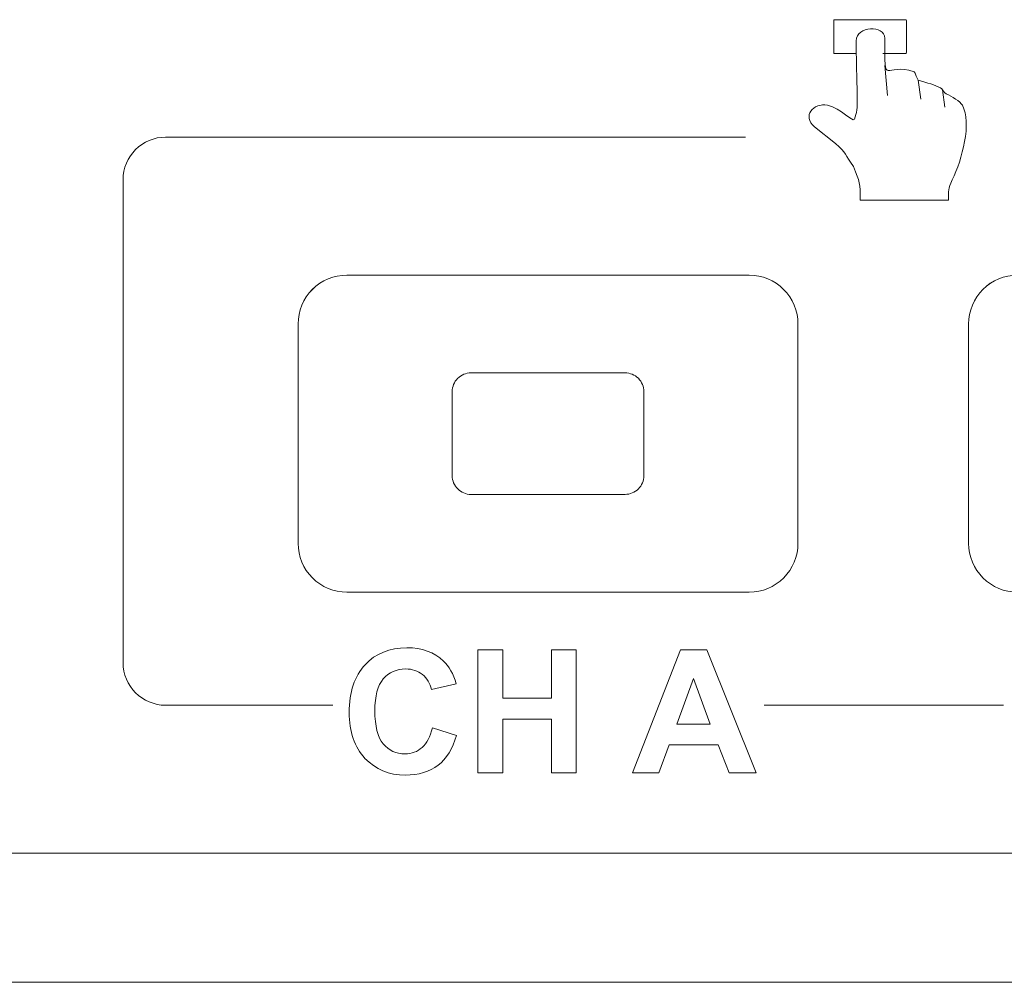
# Model space of a CAD drawing. Units: millimetres. Extents: x 4153 to 5294, y 1150 to 2439.
# Drawn here: x 4419 to 4435, y 2087 to 2103 of the extents above; entities that cross this region are included whole.
import ezdxf

# ---------------------------------------------------------------- set-up
doc = ezdxf.new("R2010")
doc.units = ezdxf.units.MM
doc.layers.add('Page 1', color=7, linetype='Continuous')

msp = doc.modelspace()

# ---------------------------------------------------------------- linework, layer by layer
at = {"layer": 'Page 1', "lineweight": 5}
for p, q in [((4433.22, 2102.378), (4433.26, 2101.882)), ((4433.766, 2102.135), (4433.806, 2101.825)), ((4434.163, 2101.975), (4434.203, 2101.691)), ((4426.542, 2090.771), (4426.542, 2092.791)), ((4426.542, 2092.791), (4426.95, 2092.791)), ((4426.95, 2092.791), (4426.95, 2091.996)), ((4427.75, 2091.996), (4427.75, 2092.791)), ((4427.75, 2092.791), (4428.157, 2092.791)), ((4428.157, 2092.791), (4428.157, 2090.771)), ((4429.079, 2090.771), (4429.866, 2092.791)), ((4429.866, 2092.791), (4430.298, 2092.791)), ((4430.298, 2092.791), (4431.107, 2090.771)), ((4430.077, 2092.32), (4429.804, 2091.57)), ((4430.355, 2091.57), (4430.077, 2092.32)), ((4426.95, 2091.996), (4427.75, 2091.996)), ((4435.163, 2091.882), (4431.241, 2091.882)), ((4427.75, 2091.654), (4426.95, 2091.654)), ((4426.95, 2091.654), (4426.95, 2090.771)), ((4427.75, 2090.771), (4427.75, 2091.654)), ((4429.804, 2091.57), (4430.355, 2091.57)), ((4430.355, 2091.57), (4430.355, 2091.57)), ((4429.678, 2091.23), (4429.512, 2090.771)), ((4430.486, 2091.23), (4429.678, 2091.23)), ((4430.663, 2090.771), (4430.486, 2091.23)), ((4426.95, 2090.771), (4426.542, 2090.771)), ((4426.542, 2090.771), (4426.542, 2090.771)), ((4428.157, 2090.771), (4427.75, 2090.771)), ((4429.512, 2090.771), (4429.079, 2090.771)), ((4431.107, 2090.771), (4430.663, 2090.771)), ((4431.107, 2090.771), (4431.107, 2090.771)), ((4381.183, 2087.337), (4860.182, 2087.337))]:
    msp.add_line(p, q, dxfattribs=at)
for points in [[(4432.379, 2103.113), (4432.379, 2103.121), (4432.384, 2103.127), (4432.389, 2103.127)], [(4432.379, 2102.587), (4432.379, 2102.587), (4432.379, 2103.113), (4432.379, 2103.113)], [(4432.389, 2103.127), (4432.389, 2103.127), (4433.561, 2103.127), (4433.561, 2103.127)], [(4433.561, 2103.127), (4433.566, 2103.127), (4433.571, 2103.121), (4433.571, 2103.113)], [(4433.571, 2103.113), (4433.571, 2103.113), (4433.571, 2102.587), (4433.571, 2102.587)], [(4433.217, 2102.821), (4433.218, 2103.054), (4432.748, 2103.018), (4432.749, 2102.783)], [(4432.749, 2102.783), (4432.752, 2101.811), (4432.799, 2101.697), (4432.718, 2101.498)], [(4433.7, 2102.273), (4433.214, 2102.448), (4433.214, 2101.964), (4433.217, 2102.821)], [(4432.389, 2102.573), (4432.384, 2102.573), (4432.379, 2102.579), (4432.379, 2102.587)], [(4432.748, 2102.573), (4432.748, 2102.573), (4432.389, 2102.573), (4432.389, 2102.573)], [(4433.561, 2102.573), (4433.561, 2102.573), (4433.183, 2102.573), (4433.183, 2102.573)], [(4433.571, 2102.587), (4433.571, 2102.579), (4433.566, 2102.573), (4433.561, 2102.573)], [(4433.766, 2102.135), (4433.752, 2102.138), (4433.713, 2102.268), (4433.7, 2102.273)], [(4434.129, 2102.009), (4434.036, 2102.051), (4433.92, 2102.094), (4433.766, 2102.135)], [(4434.225, 2101.911), (4434.204, 2101.922), (4434.152, 2101.998), (4434.129, 2102.009)], [(4432.28, 2101.723), (4432.042, 2101.769), (4431.856, 2101.543), (4432.065, 2101.372)], [(4434.49, 2101.724), (4434.453, 2101.791), (4434.317, 2101.865), (4434.225, 2101.911)], [(4432.718, 2101.498), (4432.691, 2101.431), (4432.503, 2101.679), (4432.28, 2101.723)], [(4434.325, 2100.5), (4434.485, 2100.836), (4434.649, 2101.432), (4434.49, 2101.724)], [(4432.065, 2101.372), (4432.065, 2101.372), (4432.407, 2101.094), (4432.407, 2101.094)], [(4420.721, 2100.502), (4420.721, 2100.886), (4421.035, 2101.201), (4421.42, 2101.201)], [(4421.42, 2101.201), (4421.42, 2101.201), (4430.934, 2101.201), (4430.934, 2101.201)], [(4432.407, 2101.094), (4432.598, 2100.938), (4432.555, 2100.92), (4432.705, 2100.721)], [(4432.705, 2100.721), (4432.806, 2100.451), (4432.816, 2100.456), (4432.814, 2100.165)], [(4420.721, 2092.581), (4420.721, 2092.581), (4420.721, 2100.502), (4420.721, 2100.502)], [(4434.262, 2100.165), (4434.263, 2100.339), (4434.25, 2100.342), (4434.325, 2100.5)], [(4432.814, 2100.165), (4432.814, 2100.165), (4434.262, 2100.165), (4434.262, 2100.165)], [(4423.826, 2098.703), (4423.976, 2098.853), (4424.181, 2098.937), (4424.393, 2098.937)], [(4423.827, 2098.703), (4423.976, 2098.853), (4424.181, 2098.937), (4424.393, 2098.937)], [(4424.393, 2098.937), (4424.393, 2098.937), (4430.993, 2098.937), (4430.993, 2098.937)], [(4424.393, 2098.937), (4424.393, 2098.937), (4430.993, 2098.937), (4430.993, 2098.937)], [(4430.993, 2098.937), (4431.205, 2098.938), (4431.408, 2098.853), (4431.558, 2098.703)], [(4430.993, 2098.937), (4431.205, 2098.938), (4431.408, 2098.853), (4431.558, 2098.703)], [(4434.827, 2098.703), (4434.977, 2098.853), (4435.181, 2098.937), (4435.393, 2098.937)], [(4434.827, 2098.703), (4434.976, 2098.853), (4435.181, 2098.937), (4435.393, 2098.937)], [(4423.593, 2098.137), (4423.593, 2098.349), (4423.677, 2098.553), (4423.826, 2098.703)], [(4423.593, 2098.137), (4423.593, 2098.349), (4423.677, 2098.553), (4423.827, 2098.703)], [(4431.558, 2098.703), (4431.708, 2098.553), (4431.793, 2098.349), (4431.793, 2098.137)], [(4431.558, 2098.703), (4431.708, 2098.553), (4431.793, 2098.349), (4431.793, 2098.137)], [(4434.593, 2098.137), (4434.593, 2098.349), (4434.677, 2098.553), (4434.827, 2098.703)], [(4434.593, 2098.137), (4434.593, 2098.349), (4434.677, 2098.553), (4434.827, 2098.703)], [(4423.593, 2094.537), (4423.593, 2094.537), (4423.593, 2098.137), (4423.593, 2098.137)], [(4423.593, 2094.537), (4423.593, 2094.537), (4423.593, 2098.137), (4423.593, 2098.137)], [(4431.793, 2098.137), (4431.793, 2098.137), (4431.793, 2094.537), (4431.793, 2094.537)], [(4431.793, 2098.137), (4431.793, 2098.137), (4431.793, 2094.537), (4431.793, 2094.537)], [(4434.593, 2094.537), (4434.593, 2094.537), (4434.593, 2098.137), (4434.593, 2098.137)], [(4434.593, 2094.537), (4434.593, 2094.537), (4434.593, 2098.137), (4434.593, 2098.137)], [(4426.121, 2097.027), (4426.121, 2097.109), (4426.153, 2097.187), (4426.21, 2097.244)], [(4426.21, 2097.244), (4426.268, 2097.302), (4426.346, 2097.334), (4426.428, 2097.334)], [(4426.428, 2097.334), (4426.428, 2097.334), (4428.958, 2097.334), (4428.958, 2097.334)], [(4428.958, 2097.334), (4429.039, 2097.334), (4429.117, 2097.302), (4429.175, 2097.245)], [(4429.175, 2097.245), (4429.232, 2097.187), (4429.265, 2097.109), (4429.265, 2097.027)], [(4426.121, 2095.647), (4426.121, 2095.647), (4426.121, 2097.027), (4426.121, 2097.027)], [(4429.265, 2097.027), (4429.265, 2097.027), (4429.265, 2095.647), (4429.265, 2095.647)], [(4426.211, 2095.43), (4426.153, 2095.487), (4426.121, 2095.566), (4426.121, 2095.647)], [(4429.265, 2095.647), (4429.265, 2095.566), (4429.233, 2095.488), (4429.175, 2095.43)], [(4426.428, 2095.34), (4426.346, 2095.34), (4426.268, 2095.373), (4426.211, 2095.43)], [(4428.958, 2095.34), (4428.958, 2095.34), (4426.428, 2095.34), (4426.428, 2095.34)], [(4429.175, 2095.43), (4429.118, 2095.373), (4429.039, 2095.341), (4428.958, 2095.34)], [(4423.827, 2093.971), (4423.677, 2094.121), (4423.593, 2094.325), (4423.593, 2094.537)], [(4423.827, 2093.971), (4423.677, 2094.121), (4423.593, 2094.325), (4423.593, 2094.537)], [(4431.793, 2094.537), (4431.793, 2094.325), (4431.709, 2094.122), (4431.559, 2093.971)], [(4431.793, 2094.537), (4431.793, 2094.325), (4431.709, 2094.122), (4431.559, 2093.972)], [(4434.827, 2093.971), (4434.677, 2094.121), (4434.593, 2094.325), (4434.593, 2094.537)], [(4434.827, 2093.971), (4434.677, 2094.121), (4434.593, 2094.325), (4434.593, 2094.537)], [(4424.393, 2093.737), (4424.181, 2093.737), (4423.977, 2093.821), (4423.827, 2093.971)], [(4424.393, 2093.737), (4424.181, 2093.737), (4423.977, 2093.821), (4423.827, 2093.971)], [(4431.559, 2093.972), (4431.409, 2093.822), (4431.205, 2093.738), (4430.993, 2093.737)], [(4431.559, 2093.971), (4431.409, 2093.822), (4431.205, 2093.738), (4430.993, 2093.737)], [(4435.393, 2093.737), (4435.181, 2093.737), (4434.977, 2093.821), (4434.827, 2093.971)], [(4435.393, 2093.737), (4435.181, 2093.737), (4434.977, 2093.821), (4434.827, 2093.971)], [(4430.993, 2093.737), (4430.993, 2093.737), (4424.393, 2093.737), (4424.393, 2093.737)], [(4430.993, 2093.737), (4430.993, 2093.737), (4424.393, 2093.737), (4424.393, 2093.737)], [(4421.42, 2091.882), (4421.035, 2091.882), (4420.721, 2092.196), (4420.721, 2092.581)], [(4425.979, 2092.606), (4426.071, 2092.52), (4426.14, 2092.396), (4426.186, 2092.234)], [(4425.782, 2092.138), (4425.758, 2092.242), (4425.708, 2092.325), (4425.632, 2092.386)], [(4426.186, 2092.234), (4426.186, 2092.234), (4425.782, 2092.138), (4425.782, 2092.138)], [(4424.163, 2091.882), (4424.163, 2091.882), (4421.42, 2091.882), (4421.42, 2091.882)], [(4425.627, 2091.189), (4425.705, 2091.257), (4425.761, 2091.366), (4425.796, 2091.513)], [(4425.796, 2091.513), (4425.796, 2091.513), (4426.191, 2091.388), (4426.191, 2091.388)], [(4426.191, 2091.388), (4426.13, 2091.168), (4426.029, 2091.004), (4425.888, 2090.897)], [(4470.089, 2089.457), (4470.089, 2089.457), (4418.005, 2089.457), (4418.005, 2089.457)]]:
    msp.add_open_spline(points, degree=3, dxfattribs=at)
for points, knots in [([(4424.692, 2092.546), (4424.865, 2092.732), (4425.093, 2092.825), (4425.377, 2092.825), (4425.624, 2092.825), (4425.824, 2092.752), (4425.979, 2092.606)], [6, 6, 6, 6, 7, 7, 7, 8, 8, 8, 8]), ([(4424.69, 2091.011), (4424.518, 2091.194), (4424.431, 2091.445), (4424.431, 2091.763), (4424.431, 2092.099), (4424.518, 2092.36), (4424.692, 2092.546)], [4, 4, 4, 4, 5, 5, 5, 6, 6, 6, 6]), ([(4425.632, 2092.386), (4425.556, 2092.447), (4425.464, 2092.477), (4425.356, 2092.477), (4425.206, 2092.477), (4425.084, 2092.423), (4424.991, 2092.315)], [11, 11, 11, 11, 12, 12, 12, 13, 13, 13, 13]), ([(4424.991, 2092.315), (4424.898, 2092.208), (4424.852, 2092.034), (4424.852, 2091.793), (4424.852, 2091.538), (4424.897, 2091.356), (4424.99, 2091.248)], [13, 13, 13, 13, 14, 14, 14, 15, 15, 15, 15]), ([(4424.99, 2091.248), (4425.081, 2091.139), (4425.201, 2091.085), (4425.347, 2091.085), (4425.456, 2091.085), (4425.549, 2091.119), (4425.627, 2091.189)], [15, 15, 15, 15, 16, 16, 16, 17, 17, 17, 17]), ([(4425.888, 2090.897), (4425.748, 2090.79), (4425.568, 2090.737), (4425.352, 2090.737), (4425.084, 2090.737), (4424.863, 2090.828), (4424.69, 2091.011)], [2, 2, 2, 2, 3, 3, 3, 4, 4, 4, 4]), ([(4861.682, 2089.097), (4861.682, 2088.129), (4860.885, 2087.337), (4859.912, 2087.337), (4859.912, 2087.337), (4381.454, 2087.337), (4381.454, 2087.337), (4380.48, 2087.337), (4379.683, 2088.129), (4379.683, 2089.097)], [3, 3, 3, 3, 4, 4, 4, 5, 5, 5, 6, 6, 6, 6]), ([(4861.682, 2089.097), (4861.682, 2088.129), (4860.885, 2087.337), (4859.912, 2087.337), (4859.912, 2087.337), (4381.454, 2087.337), (4381.454, 2087.337), (4380.48, 2087.337), (4379.683, 2088.129), (4379.683, 2089.097)], [3, 3, 3, 3, 4, 4, 4, 5, 5, 5, 6, 6, 6, 6])]:
    msp.add_open_spline(points, degree=3, knots=knots, dxfattribs=at)

doc.saveas('drawing.dxf')
